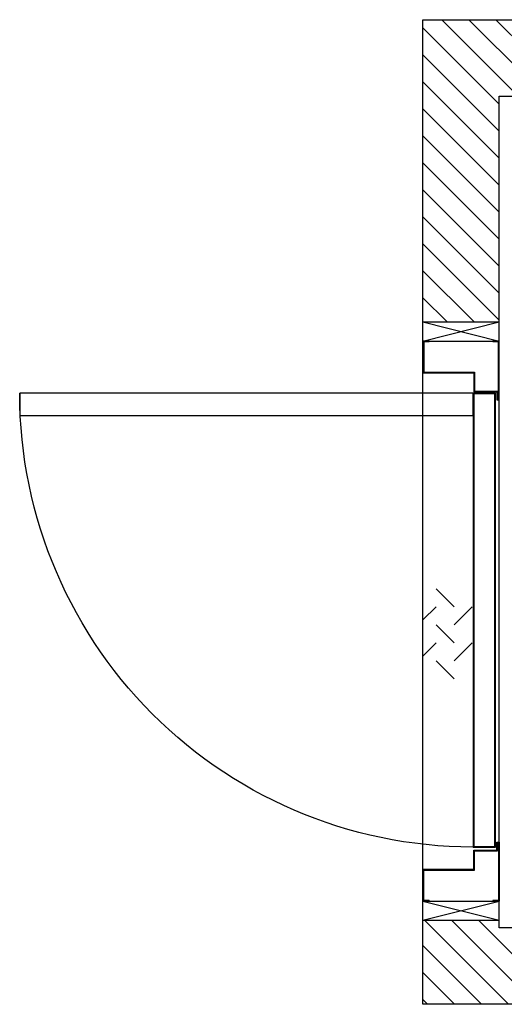
# Model space of a CAD drawing. Units: inches. Extents: x 9964 to 10078, y 13105 to 13214.
# Drawn here: x 9964 to 10002, y 13137 to 13214 of the extents above; entities that cross this region are included whole.
import ezdxf

# ---------------------------------------------------------------- set-up
doc = ezdxf.new("R2010")
doc.units = ezdxf.units.IN
doc.header["$LTSCALE"] = 0.5
doc.header["$MEASUREMENT"] = 0
doc.layers.add('DOORS', color=30, linetype='Continuous')
doc.layers.add('WALLS', color=8, linetype='Continuous')
pattern_1 = [(135, (11666.2944, 12370.5792), (1.060658, 1.060658), [])]

# ---------------------------------------------------------------- blocks, each defined once
blk = doc.blocks.new('Door-LH')
at = {"layer": 'DOORS', "ltscale": 3}
for p, q in [((-152.4, 441.5), (-152.4, 559)), ((-152.4, 559), (-139.7, 559)), ((-150.9, 557.5), (-139.7, 557.5)), ((-150.9, 443), (-150.9, 557.5)), ((-139.7, 557.5), (-139.7, 559)), ((-12.7, 557.5), (-12.7, 559)), ((-12.7, 559), (0, 559)), ((-12.7, 557.5), (-1.5, 557.5)), ((-1.5, 557.5), (-1.5, 497)), ((0, 559), (0, 495.5)), ((-103.1, 497), (-103.1, 458.9)), ((-1.5, 497), (-103.1, 497)), ((0, 495.5), (-101.6, 495.5)), ((-101.6, 495.5), (-101.6, 457.4)), ((0, -495.5), (0, 495.5)), ((0, -495.5), (0, 495.5)), ((-149.2, 458.9), (-149.2, 443)), ((-103.1, 458.9), (-149.2, 458.9)), ((-101.6, 457.4), (-147.6, 457.4)), ((-147.6, 457.4), (-147.6, 441.5)), ((-147.6, 441.5), (-152.4, 441.5)), ((-149.2, 443), (-150.9, 443)), ((-26.3, 64.4), (-62.2, 28.4)), ((-98.1, 28.4), (-62.2, -7.5)), ((-26.3, 28.4), (0, 2.2)), ((-26.3, -7.5), (-62.2, -43.4)), ((-98.1, -43.4), (-62.2, -79.3)), ((-26.3, -43.4), (0, -69.7)), ((-26.3, -79.3), (-62.2, -115.2)), ((-152.4, -441.5), (-152.4, -559)), ((-147.6, -441.5), (-152.4, -441.5)), ((-150.9, -443.5), (-150.9, -557.5)), ((-149.2, -443.5), (-150.9, -443.5)), ((-149.2, -458.9), (-149.2, -443.5)), ((-147.6, -457.4), (-147.6, -441.5)), ((-103.1, -458.9), (-149.2, -458.9)), ((-101.6, -457.4), (-147.6, -457.4)), ((-103.1, -497), (-103.1, -458.9)), ((-101.6, -495.5), (-101.6, -457.4)), ((-1.5, -497), (-103.1, -497)), ((0, -495.5), (-101.6, -495.5)), ((-1.5, -557.5), (-1.5, -497)), ((0, -559), (0, -495.5)), ((-152.4, -559), (-139.7, -559)), ((-150.9, -557.5), (-139.7, -557.5)), ((-139.7, -557.5), (-139.7, -559)), ((-12.7, -557.5), (-1.5, -557.5)), ((-12.7, -557.5), (-12.7, -559)), ((-12.7, -559), (0, -559))]:
    blk.add_line(p, q, dxfattribs=at)
for points in [[(-100.6, 455), (-100.6, -451.1), (-145, -451.1), (-145, 455)], [(-101.8, 453.8), (-101.8, -449.9), (-143.8, -449.9), (-143.8, 453.8)], [(-100.6, 455), (805.5, 455), (805.5, 410.6), (-100.6, 410.6)]]:
    blk.add_lwpolyline(points, close=True, dxfattribs=at)
at = {"layer": 'DOORS', "ltscale": 0.5}
blk.add_arc((-100.6, 455), 906.1, 267.1882, 0, dxfattribs=at)

msp = doc.modelspace()

# ---------------------------------------------------------------- hatches: boundary and pattern name
at = {"layer": 'WALLS'}
h = msp.add_hatch(dxfattribs=at)
h.set_pattern_fill('ANSI31', color=256, scale=11.999976, style=0)
h.set_pattern_definition(pattern_1)
h.paths.add_polyline_path([(9995.72, 13214.484), (9995.72, 13190.728), (10001.72, 13190.728), (10001.72, 13208.484), (10071.86, 13208.484), (10071.86, 13143.109), (10071.86, 13137.109), (10077.86, 13137.109), (10077.86, 13214.484)])
h = msp.add_hatch(dxfattribs=at)
h.set_pattern_fill('ANSI31', color=256, scale=11.999976, style=0)
h.set_pattern_definition(pattern_1)
h.paths.add_polyline_path([(10024.856, 13137.109), (10024.856, 13143.109), (10001.72, 13143.109), (10001.72, 13143.716), (10001.704, 13143.72), (9995.735, 13143.72), (9995.72, 13143.716), (9995.72, 13137.109)])

# ---------------------------------------------------------------- linework, layer by layer
for p, q in [((9995.72, 13190.728), (10001.72, 13190.728)), ((9995.72, 13190.728), (10001.72, 13189.228)), ((9995.72, 13189.228), (10001.72, 13190.728)), ((9995.72, 13189.232), (10001.72, 13189.232)), ((9995.72, 13145.216), (10001.72, 13145.216)), ((9995.72, 13145.216), (10001.72, 13143.716)), ((9995.72, 13143.716), (10001.72, 13145.216)), ((9995.72, 13143.72), (10001.72, 13143.72))]:
    msp.add_line(p, q, dxfattribs=at)
msp.add_lwpolyline([(9995.72, 13214.484), (10077.86, 13214.484), (10077.86, 13137.109), (9995.72, 13137.109), (9995.72, 13214.484)], dxfattribs=at)
msp.add_lwpolyline([(10071.86, 13143.109), (10001.72, 13143.109), (10001.72, 13208.484), (10071.86, 13208.484)], close=True, dxfattribs=at)

# ---------------------------------------------------------------- block references
at = {"layer": 'DOORS', "xscale": -0.03937000000041735, "yscale": 0.03937000000041735, "zscale": 0.03937}
msp.add_blockref('Door-LH', (9995.72, 13167.224), dxfattribs=at)

doc.saveas('drawing.dxf')
